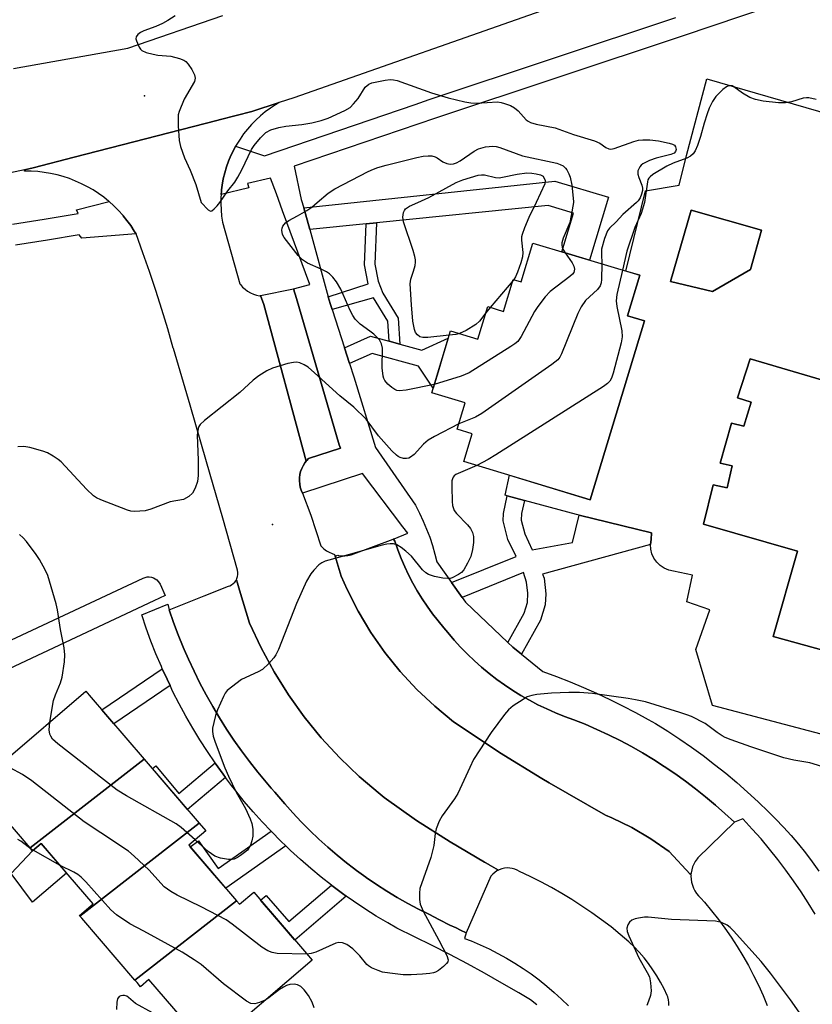
# Model space of a CAD drawing. Units: inches. Extents: x 1231768 to 1237767, y 537455 to 541455.
# Drawn here: x 1232562 to 1232750, y 539810 to 540043 of the extents above; entities that cross this region are included whole.
import ezdxf

# ---------------------------------------------------------------- set-up
doc = ezdxf.new("R2010")
doc.units = ezdxf.units.IN
doc.header["$MEASUREMENT"] = 0
for name, color, linetype in [('BLDG-Footprint', 5, 'Continuous'), ('CULTRL-Pad', 6, 'Continuous'), ('CULTRL-Swimming Pool in Ground', 4, 'Continuous'), ('ELEV-Spot Elevation', 7, 'Continuous'), ('TRANS-Non Street Sidewalk', 7, 'Continuous'), ('TRANS-Parking Lot', 4, 'Continuous'), ('TRANS-Road', 130, 'Continuous'), ('TRANS-Street Sidewalk', 7, 'Continuous'), ('Undefined', 1, 'Continuous')]:
    doc.layers.add(name, color=color, linetype=linetype)

msp = doc.modelspace()

# ---------------------------------------------------------------- linework, layer by layer
at = {"layer": 'BLDG-Footprint'}
for points, elevation in [([(1232709, 539982.74), (1232706.1, 539973.16), (1232710.12, 539971.95), (1232697.28, 539929.5), (1232667.27, 539938.57), (1232669.26, 539945.14), (1232665.7, 539946.21), (1232667.6, 539952.51), (1232659.71, 539954.89), (1232664.14, 539969.54), (1232670.62, 539967.58), (1232672.96, 539975.31), (1232676.72, 539974.17), (1232679.02, 539981.76), (1232680.87, 539981.2), (1232683.66, 539990.4)], 395.68), ([(1232591.51, 539867.95), (1232564.46, 539846.87), (1232552.26, 539861.07), (1232551.67, 539861.75), (1232558.12, 539867.28), (1232577.67, 539884.07), (1232578.47, 539883.14)], 392.51), ([(1232604.55, 539852.76), (1232576.24, 539830.69), (1232576.13, 539830.82), (1232579.35, 539833.59), (1232567.03, 539847.94), (1232565.02, 539846.21), (1232564.54, 539846.77), (1232564.46, 539846.87), (1232591.51, 539867.95)], 393), ([(1232613.4, 539834.3), (1232589.28, 539815.5), (1232576.66, 539830.21), (1232576.24, 539830.69), (1232604.55, 539852.76), (1232606.09, 539850.96), (1232602.07, 539847.51)], 393.27), ([(1232589.28, 539815.5), (1232613.4, 539834.3), (1232614.09, 539833.5), (1232617.45, 539836.39), (1232629.94, 539821.83), (1232631.29, 539820.26), (1232606.75, 539799.2), (1232604.87, 539801.39), (1232604.41, 539801.93), (1232592.62, 539815.66), (1232590.62, 539813.95), (1232589.78, 539814.92)], 390.54)]:
    msp.add_lwpolyline(points, close=True, dxfattribs=dict(at, elevation=elevation))
at = {"layer": 'CULTRL-Pad'}
msp.add_lwpolyline([(1232573.07, 539840.91), (1232565, 539833.99), (1232559.93, 539840.85), (1232565.02, 539846.21), (1232567.03, 539847.94)], close=True, dxfattribs=at)
msp.add_polyline3d([(1232794.85, 539862.54, 0), (1232726.28, 539880.68, 0), (1232722.3, 539893.95, 0), (1232725.61, 539903.39, 0), (1232720.21, 539905.29, 0), (1232721.48, 539911.63, 0), (1232716.99, 539912.53, 0), (1232715.87, 539912.78, 0), (1232714.81, 539913.23, 0), (1232713.85, 539913.87, 0), (1232713.03, 539914.67, 0), (1232712.36, 539915.6, 0), (1232711.89, 539916.65, 0), (1232711.61, 539917.77, 0), (1232711.54, 539918.91, 0), (1232711.68, 539920.05, 0), (1232711.8, 539921.66, 0), (1232694.67, 539925.86, 0), (1232693.99, 539926.02, 0), (1232681.64, 539929.32, 0), (1232677.59, 539930.41, 0), (1232677.08, 539930.54, 0), (1232678.11, 539935.29, 0), (1232697.28, 539929.5, 0), (1232710.12, 539971.95, 0), (1232706.1, 539973.16, 0), (1232709, 539982.74, 0), (1232705.69, 539983.74, 0), (1232710.35, 540002.77, 0), (1232718.32, 540004.1, 0), (1232720.09, 540011.18, 0), (1232724.95, 540029.32, 0), (1232818.29, 540002.33, 0)], dxfattribs=at)
for points in [[(1232735.31, 539984.12, 0), (1232737.9, 539993.41, 0), (1232721.23, 539998.2, 0), (1232716.31, 539981.25, 0), (1232726.29, 539978.93, 0)], [(1232806.92, 539963.89, 0), (1232762.51, 539976.33, 0), (1232756.9, 539956.51, 0), (1232735.17, 539962.93, 0), (1232732.16, 539953.64, 0), (1232735.44, 539952.68, 0), (1232733.67, 539946.95, 0), (1232730.8, 539947.63, 0), (1232728.06, 539938.2, 0), (1232730.93, 539937.51, 0), (1232729.7, 539932.32, 0), (1232726.42, 539933, 0), (1232724.1, 539923.71, 0), (1232746.38, 539917.29, 0), (1232740.64, 539897.06, 0), (1232785.06, 539884.76, 0)]]:
    msp.add_polyline3d(points, close=True, dxfattribs=at)
at = {"layer": 'CULTRL-Swimming Pool in Ground'}
for points in [[(1232735.31, 539984.12), (1232726.29, 539978.93), (1232716.31, 539981.25), (1232721.23, 539998.2), (1232737.9, 539993.41)], [(1232806.92, 539963.89), (1232785.06, 539884.76), (1232740.64, 539897.06), (1232746.38, 539917.29), (1232724.1, 539923.71), (1232726.42, 539933), (1232729.7, 539932.32), (1232730.93, 539937.51), (1232728.06, 539938.2), (1232730.8, 539947.63), (1232733.67, 539946.95), (1232735.44, 539952.68), (1232732.16, 539953.64), (1232735.17, 539962.93), (1232756.9, 539956.51), (1232762.51, 539976.33)]]:
    msp.add_lwpolyline(points, close=True, dxfattribs=at)
at = {"layer": 'ELEV-Spot Elevation'}
for p in [(1232591.55, 540025.32, 396.17), (1232621.9, 539923.6, 394.74)]:
    msp.add_point(p, dxfattribs=at)
at = {"layer": 'TRANS-Non Street Sidewalk'}
for points in [[(1232646.56, 539995.19), (1232644.1, 539994.95), (1232630.77, 539993.6), (1232629.36, 539998.73), (1232688.83, 540005.1), (1232701.62, 540001.24), (1232697.12, 539986.33), (1232690.51, 539988.33), (1232693.27, 539997.48), (1232687.28, 539999.3)], [(1232652.1, 539966.4), (1232649.61, 539967.09), (1232649.29, 539971.82), (1232645.89, 539977.4), (1232636.04, 539974.62), (1232635.58, 539976.04), (1232635.15, 539977.63), (1232644.62, 539980.68), (1232643.73, 539985.2), (1232644.1, 539994.95), (1232646.56, 539995.19), (1232646.18, 539985.39), (1232646.98, 539981.37), (1232648.08, 539978.5), (1232651.7, 539972.58)], [(1232649.61, 539967.09), (1232652.1, 539966.4), (1232657.34, 539964.97), (1232663.61, 539967.79), (1232662.34, 539963.6), (1232661.22, 539959.87), (1232660.03, 539955.96), (1232656.56, 539961.15), (1232645.51, 539964.18), (1232640.18, 539961.8), (1232638.98, 539965.52), (1232645.19, 539968.3)], [(1232680.94, 539892.85), (1232678.92, 539894.48), (1232677.7, 539895.65), (1232681.58, 539902.6), (1232682.36, 539905.12), (1232682.44, 539907.32), (1232682.15, 539909.92), (1232681.4, 539912.19), (1232666.93, 539906.29), (1232664.4, 539909.84), (1232679.66, 539916.06), (1232677.76, 539920.05), (1232676.61, 539924.47), (1232676.71, 539926.23), (1232677.59, 539930.41), (1232681.64, 539929.32), (1232680.97, 539926.21), (1232680.89, 539924.67), (1232681.73, 539921.42), (1232683.52, 539917.62), (1232693.08, 539919.37), (1232694.67, 539925.86), (1232711.8, 539921.66), (1232711.68, 539920.05), (1232711.54, 539918.91), (1232685.98, 539911.82), (1232686.31, 539910.88), (1232686.71, 539907.2), (1232686.58, 539904.57), (1232685.44, 539900.92)], [(1232597.61, 539885.43), (1232584.31, 539876.34), (1232581.47, 539879.64), (1232595.77, 539889.41), (1232596.9, 539886.9)], [(1232610.78, 539863.56), (1232601.77, 539855.99), (1232599, 539859.23), (1232593.45, 539865.69), (1232594.22, 539866.33), (1232599.7, 539859.81), (1232608.29, 539867.03), (1232608.29, 539867.02), (1232610.19, 539864.35)], [(1232625.05, 539847.39), (1232610.81, 539837.33), (1232607.66, 539840.99), (1232602.38, 539847.15), (1232604.38, 539848.57), (1232609.05, 539841.97), (1232621.59, 539850.82), (1232621.64, 539850.77), (1232623.89, 539848.49)], [(1232639.41, 539835.47), (1232627.21, 539825.01), (1232624.44, 539828.24), (1232619.1, 539834.47), (1232620.43, 539835.62), (1232625.77, 539829.39), (1232635.89, 539838.06), (1232635.97, 539837.99), (1232638.54, 539836.08)]]:
    msp.add_lwpolyline(points, close=True, dxfattribs=at)
at = {"layer": 'TRANS-Parking Lot'}
for points in [[(1232629.88, 539938.63), (1232619.87, 539975.82), (1232619.09, 539977.94), (1232626.92, 539979.52), (1232627.6, 539977.21), (1232637.75, 539942.54), (1232638, 539941.71), (1232630.43, 539939.24), (1232630.02, 539938.8)], [(1232731.45, 539852.96), (1232722.79, 539844.52), (1232722.6, 539844.29), (1232722.18, 539843.69), (1232721.83, 539843.05), (1232721.54, 539842.37), (1232721.34, 539841.66), (1232721.21, 539840.94), (1232721.2, 539840.85), (1232720.98, 539840.65), (1232716, 539846.01), (1232711.66, 539849.03), (1232707.1, 539851.72), (1232702.35, 539854.05), (1232700.9, 539854.68), (1232687.51, 539862.35), (1232685.8, 539863.36), (1232675.76, 539869.55), (1232665.93, 539876.08), (1232664.87, 539876.82), (1232660.37, 539880.5), (1232656.14, 539884.48), (1232652.19, 539888.74), (1232648.54, 539893.27), (1232645.22, 539898.03), (1232642.23, 539903.02), (1232639.58, 539908.19), (1232638.17, 539911.38), (1232636.74, 539916.08), (1232637.43, 539916.32), (1232637.53, 539916.3), (1232638.29, 539916.21), (1232639.05, 539916.21), (1232639.81, 539916.28), (1232640.56, 539916.43), (1232650.53, 539920.16), (1232650.57, 539920.11), (1232650.94, 539919.64), (1232651.64, 539917.6), (1232652.41, 539915.58), (1232653.26, 539913.6), (1232654.19, 539911.64), (1232655.18, 539909.72), (1232656.24, 539907.84), (1232657.38, 539906), (1232658.58, 539904.21), (1232659.84, 539902.46), (1232661.17, 539900.76), (1232662.56, 539899.1), (1232663.48, 539897.96), (1232664.97, 539896.2), (1232666.53, 539894.51), (1232668.13, 539892.86), (1232669.8, 539891.28), (1232671.51, 539889.75), (1232673.28, 539888.28), (1232675.1, 539886.88), (1232676.97, 539885.54), (1232678.89, 539884.27), (1232680.84, 539883.06), (1232682.84, 539881.92), (1232684.87, 539880.86), (1232686.94, 539879.86), (1232689.05, 539878.94), (1232691.18, 539878.09), (1232693.34, 539877.31), (1232696.07, 539876.21), (1232698.86, 539875), (1232701.61, 539873.71), (1232704.33, 539872.35), (1232707.02, 539870.92), (1232709.66, 539869.42), (1232712.27, 539867.86), (1232714.83, 539866.22), (1232717.35, 539864.52), (1232719.82, 539862.75), (1232722.25, 539860.91), (1232724.62, 539859.02), (1232726.95, 539857.06), (1232729.22, 539855.04)], [(1232675.49, 539841.6), (1232675.12, 539841.42), (1232674.6, 539841.06), (1232674.13, 539840.64), (1232673.72, 539840.17), (1232667.86, 539826.72), (1232666.49, 539827.37), (1232665.43, 539827.89), (1232663.99, 539828.58), (1232661.5, 539829.83), (1232659.02, 539831.13), (1232656.56, 539832.35), (1232654, 539833.72), (1232651.48, 539835.15), (1232648.99, 539836.65), (1232646.55, 539838.22), (1232644.15, 539839.85), (1232644.01, 539839.96), (1232641.8, 539841.55), (1232641.11, 539842.08), (1232639.49, 539843.32), (1232637.23, 539845.14), (1232635.02, 539847.03), (1232632.87, 539848.98), (1232630.77, 539850.98), (1232628.72, 539853.05), (1232626.73, 539855.17), (1232624.8, 539857.34), (1232622.93, 539859.56), (1232622.47, 539860.08), (1232621.62, 539861.06), (1232620.4, 539862.45), (1232618.4, 539864.88), (1232616.46, 539867.36), (1232614.58, 539869.89), (1232612.77, 539872.46), (1232611.02, 539875.08), (1232609.34, 539877.74), (1232607.73, 539880.44), (1232606.19, 539883.19), (1232604.71, 539885.97), (1232603.31, 539888.79), (1232601.98, 539891.64), (1232600.99, 539893.93), (1232600.73, 539894.53), (1232599.55, 539897.44), (1232598.44, 539900.39), (1232597.41, 539903.36), (1232605.72, 539906.67), (1232611.45, 539908.95), (1232611.78, 539909.06), (1232612.22, 539909.29), (1232612.62, 539909.58), (1232612.98, 539909.93), (1232613.27, 539910.34), (1232613.35, 539910.5), (1232613.59, 539909.71), (1232614.09, 539908.06), (1232616.49, 539900.19), (1232619.2, 539894.35), (1232622.27, 539888.68), (1232625.68, 539883.22), (1232629.42, 539877.99), (1232633.48, 539872.99), (1232637.85, 539868.26), (1232642.5, 539863.8), (1232647.41, 539859.65), (1232648.4, 539858.87), (1232656.1, 539853.41), (1232664.02, 539848.29), (1232672.15, 539843.5), (1232673.19, 539842.91), (1232673.32, 539842.84)]]:
    msp.add_lwpolyline(points, close=True, dxfattribs=at)
at = {"layer": 'TRANS-Road'}
for points in [[(1232688.69, 540046.5), (1232626.97, 540024.85), (1232623.47, 540023.71), (1232617.04, 540021.62), (1232609.6, 540019.7), (1232608.68, 540019.46), (1232574.85, 540010.74), (1232565.18, 540008.24), (1232563.06, 540007.78), (1232547.86, 540004.49)], [(1232560.51, 540031.79), (1232587.6, 540036.65), (1232610.11, 540044.42)]]:
    msp.add_lwpolyline(points, dxfattribs=at)
msp.add_polyline3d([(1232715.88, 539809.52, 0), (1232715.89, 539810.2, 0), (1232715.81, 539810.86, 0), (1232715.66, 539811.52, 0), (1232715.5, 539811.88, 0), (1232714.76, 539813.46, 0), (1232713.95, 539815.01, 0), (1232713.07, 539816.52, 0), (1232712.12, 539817.99, 0), (1232711.11, 539819.42, 0), (1232710.03, 539820.8, 0), (1232708.89, 539822.12, 0), (1232707.69, 539823.4, 0), (1232706.43, 539824.61, 0), (1232704.39, 539826.35, 0), (1232702.19, 539828.12, 0), (1232699.94, 539829.83, 0), (1232697.65, 539831.49, 0), (1232695.31, 539833.08, 0), (1232692.93, 539834.61, 0), (1232690.51, 539836.07, 0), (1232688.05, 539837.47, 0), (1232685.56, 539838.81, 0), (1232683.03, 539840.08, 0), (1232680.46, 539841.28, 0), (1232679.97, 539841.57, 0), (1232679.39, 539841.82, 0), (1232678.78, 539842, 0), (1232678.16, 539842.1, 0), (1232677.53, 539842.12, 0), (1232676.9, 539842.06, 0), (1232676.28, 539841.92, 0), (1232675.69, 539841.7, 0), (1232675.49, 539841.6, 0), (1232673.32, 539842.84, 0), (1232673.19, 539842.91, 0), (1232672.15, 539843.5, 0), (1232664.02, 539848.29, 0), (1232656.1, 539853.41, 0), (1232648.4, 539858.87, 0), (1232647.41, 539859.65, 0), (1232642.5, 539863.8, 0), (1232637.85, 539868.26, 0), (1232633.48, 539872.99, 0), (1232629.42, 539877.99, 0), (1232625.68, 539883.22, 0), (1232622.27, 539888.68, 0), (1232619.2, 539894.35, 0), (1232616.49, 539900.19, 0), (1232614.09, 539908.06, 0), (1232613.59, 539909.71, 0), (1232613.35, 539910.5, 0), (1232613.49, 539910.79, 0), (1232613.64, 539911.27, 0), (1232613.71, 539911.76, 0), (1232613.7, 539912.26, 0), (1232613.61, 539912.75, 0), (1232610.11, 539925.09, 0), (1232606.26, 539938.52, 0), (1232602.37, 539951.94, 0), (1232598.42, 539965.35, 0), (1232598.38, 539965.49, 0), (1232597.06, 539970.05, 0), (1232595.67, 539974.59, 0), (1232594.23, 539979.11, 0), (1232592.73, 539983.61, 0), (1232591.17, 539988.09, 0), (1232589.55, 539992.55, 0), (1232589.14, 539993.24, 0), (1232588.29, 539994.53, 0), (1232587.37, 539995.78, 0), (1232586.48, 539996.88, 0), (1232586.39, 539996.98, 0), (1232585.35, 539998.13, 0), (1232584.26, 539999.23, 0), (1232583.14, 540000.23, 0), (1232583.1, 540000.26, 0), (1232581.9, 540001.24, 0), (1232580.65, 540002.15, 0), (1232579.35, 540002.99, 0), (1232578.01, 540003.77, 0), (1232576.63, 540004.48, 0), (1232575.22, 540005.11, 0), (1232573.77, 540005.68, 0), (1232572.3, 540006.16, 0), (1232570.81, 540006.57, 0), (1232569.29, 540006.9, 0), (1232567.77, 540007.16, 0), (1232566.23, 540007.33, 0), (1232564.68, 540007.43, 0), (1232563.13, 540007.44, 0), (1232563.06, 540007.78, 0), (1232565.18, 540008.24, 0), (1232574.85, 540010.74, 0), (1232608.68, 540019.46, 0), (1232609.6, 540019.7, 0), (1232617.04, 540021.62, 0), (1232623.47, 540023.71, 0), (1232622.63, 540023.18, 0), (1232621.4, 540022.38, 0), (1232620.21, 540021.51, 0), (1232619.07, 540020.58, 0), (1232617.98, 540019.58, 0), (1232616.94, 540018.53, 0), (1232615.97, 540017.43, 0), (1232615.06, 540016.27, 0), (1232614.21, 540015.07, 0), (1232613.42, 540013.82, 0), (1232613.16, 540013.34, 0), (1232612.71, 540012.53, 0), (1232612.06, 540011.2, 0), (1232611.49, 540009.85, 0), (1232610.99, 540008.46, 0), (1232610.57, 540007.04, 0), (1232610.23, 540005.61, 0), (1232609.97, 540004.16, 0), (1232609.82, 540003.02, 0), (1232609.78, 540002.69, 0), (1232609.72, 540001.91, 0), (1232609.67, 540001.22, 0), (1232609.64, 539999.75, 0), (1232609.7, 539998.28, 0), (1232609.83, 539996.81, 0), (1232610.04, 539995.35, 0), (1232614.14, 539980.75, 0), (1232614.31, 539980.53, 0), (1232614.83, 539979.96, 0), (1232615.4, 539979.45, 0), (1232616.01, 539979, 0), (1232616.67, 539978.62, 0), (1232617.37, 539978.3, 0), (1232618.09, 539978.06, 0), (1232618.84, 539977.89, 0), (1232619.09, 539977.94, 0), (1232619.87, 539975.82, 0), (1232629.88, 539938.63, 0), (1232629.56, 539938.21, 0), (1232629.16, 539937.57, 0), (1232628.84, 539936.9, 0), (1232628.59, 539936.19, 0), (1232628.41, 539935.46, 0), (1232628.32, 539934.72, 0), (1232628.3, 539933.97, 0), (1232628.36, 539933.22, 0), (1232628.5, 539932.48, 0), (1232628.72, 539931.77, 0), (1232629.02, 539931.08, 0), (1232630.98, 539925.83, 0), (1232633.34, 539918.58, 0), (1232633.54, 539918.37, 0), (1232634.1, 539917.86, 0), (1232634.71, 539917.4, 0), (1232635.37, 539917.02, 0), (1232636.06, 539916.7, 0), (1232636.61, 539916.52, 0), (1232636.74, 539916.08, 0), (1232638.17, 539911.38, 0), (1232639.58, 539908.19, 0), (1232642.23, 539903.02, 0), (1232645.22, 539898.03, 0), (1232648.54, 539893.27, 0), (1232652.19, 539888.74, 0), (1232656.14, 539884.48, 0), (1232660.37, 539880.5, 0), (1232664.87, 539876.82, 0), (1232665.93, 539876.08, 0), (1232675.76, 539869.55, 0), (1232685.8, 539863.36, 0), (1232687.51, 539862.35, 0), (1232700.9, 539854.68, 0), (1232702.35, 539854.05, 0), (1232707.1, 539851.72, 0), (1232711.66, 539849.03, 0), (1232716, 539846.01, 0), (1232720.98, 539840.65, 0), (1232721.17, 539840.47, 0), (1232721.16, 539840.2, 0), (1232721.18, 539839.47, 0), (1232721.29, 539838.74, 0), (1232721.48, 539838.03, 0), (1232721.74, 539837.34, 0), (1232722.07, 539836.68, 0), (1232722.48, 539836.07, 0), (1232722.94, 539835.5, 0), (1232723.47, 539834.98, 0), (1232724.34, 539834, 0), (1232726.02, 539831.99, 0), (1232727.65, 539829.93, 0), (1232729.21, 539827.83, 0), (1232730.7, 539825.67, 0), (1232732.13, 539823.48, 0), (1232733.49, 539821.24, 0), (1232734.79, 539818.96, 0), (1232736.01, 539816.64, 0), (1232737.16, 539814.29, 0), (1232738.24, 539811.9, 0), (1232739.25, 539809.48, 0)], dxfattribs=at)
at = {"layer": 'TRANS-Street Sidewalk'}
for points in [[(1232783.06, 540061.11), (1232719.06, 540039.51), (1232660.53, 540020.06), (1232627.08, 540008.66), (1232628.73, 540000.75), (1232629.36, 539998.73), (1232630.77, 539993.6), (1232635.15, 539977.63), (1232635.58, 539976.04), (1232636.04, 539974.62), (1232638.98, 539965.52), (1232640.18, 539961.8), (1232641.2, 539958.66), (1232646.33, 539941.86), (1232650.42, 539935.97), (1232655.84, 539928.17), (1232656.79, 539926.32), (1232657.67, 539924.44), (1232658.47, 539922.52), (1232659.21, 539920.58), (1232659.86, 539918.6), (1232660.44, 539916.61), (1232660.91, 539914.76), (1232664.4, 539909.84), (1232666.93, 539906.29), (1232667.7, 539905.2), (1232677.7, 539895.65), (1232678.92, 539894.48), (1232680.94, 539892.85), (1232686.06, 539888.71), (1232689.28, 539887.53), (1232692.47, 539886.28), (1232695.64, 539884.96), (1232698.78, 539883.57), (1232701.88, 539882.12), (1232704.95, 539880.6), (1232707.99, 539879.02), (1232710.99, 539877.37), (1232712.75, 539876.37), (1232715.64, 539874.57), (1232718.49, 539872.7), (1232721.29, 539870.77), (1232724.05, 539868.77), (1232726.76, 539866.7), (1232729.42, 539864.58), (1232732.03, 539862.39), (1232734.58, 539860.14), (1232737.09, 539857.83), (1232739.54, 539855.47), (1232741.23, 539853.77), (1232743.08, 539851.84), (1232744.88, 539849.85), (1232746.62, 539847.81), (1232748.3, 539845.72), (1232749.91, 539843.58), (1232751.46, 539841.39)], [(1232750.58, 539831.15), (1232748.95, 539833.84), (1232747.25, 539836.48), (1232745.49, 539839.09), (1232743.66, 539841.64), (1232741.76, 539844.15), (1232739.8, 539846.61), (1232737.78, 539849.02), (1232735.7, 539851.37), (1232733.56, 539853.68), (1232733.43, 539853.81), (1232731.45, 539852.96), (1232729.22, 539855.04), (1232726.95, 539857.06), (1232724.62, 539859.02), (1232722.25, 539860.91), (1232719.82, 539862.75), (1232717.35, 539864.52), (1232714.83, 539866.22), (1232712.27, 539867.86), (1232709.66, 539869.42), (1232707.02, 539870.92), (1232704.33, 539872.35), (1232701.61, 539873.71), (1232698.86, 539875), (1232696.07, 539876.21), (1232693.34, 539877.31), (1232691.18, 539878.09), (1232689.05, 539878.94), (1232686.94, 539879.86), (1232684.87, 539880.86), (1232682.84, 539881.92), (1232680.84, 539883.06), (1232678.89, 539884.27), (1232676.97, 539885.54), (1232675.1, 539886.88), (1232673.28, 539888.28), (1232671.51, 539889.75), (1232669.8, 539891.28), (1232668.13, 539892.86), (1232666.53, 539894.51), (1232664.97, 539896.2), (1232663.48, 539897.96), (1232662.56, 539899.1), (1232661.17, 539900.76), (1232659.84, 539902.46), (1232658.58, 539904.21), (1232657.38, 539906), (1232656.24, 539907.84), (1232655.18, 539909.72), (1232654.19, 539911.64), (1232653.26, 539913.6), (1232652.41, 539915.58), (1232651.64, 539917.6), (1232650.94, 539919.64), (1232650.57, 539920.11), (1232650.53, 539920.16), (1232650.75, 539920.25), (1232653.97, 539921.58), (1232652.84, 539923.07), (1232643.23, 539935.7), (1232629.02, 539931.08), (1232628.72, 539931.77), (1232628.5, 539932.48), (1232628.36, 539933.22), (1232628.3, 539933.97), (1232628.32, 539934.72), (1232628.41, 539935.46), (1232628.59, 539936.19), (1232628.84, 539936.9), (1232629.16, 539937.57), (1232629.56, 539938.21), (1232629.88, 539938.63), (1232630.02, 539938.8), (1232630.43, 539939.24), (1232638, 539941.71), (1232637.75, 539942.54), (1232627.6, 539977.21), (1232626.92, 539979.52), (1232630.79, 539980.58), (1232624.26, 539998.04), (1232622.83, 540002.04), (1232621.4, 540005.8), (1232615.95, 540004.5), (1232616.31, 540003.53), (1232609.72, 540001.91), (1232609.78, 540002.69), (1232609.82, 540003.02), (1232609.97, 540004.16), (1232610.23, 540005.61), (1232610.57, 540007.04), (1232610.99, 540008.46), (1232611.49, 540009.85), (1232612.06, 540011.2), (1232612.71, 540012.53), (1232613.16, 540013.34), (1232620.03, 540011.12), (1232655.73, 540023.29), (1232659.06, 540024.42), (1232717.6, 540043.88)], [(1232560.22, 539994.91), (1232567.74, 539996.08), (1232575.83, 539997.42), (1232575.39, 539998.31), (1232583.14, 540000.23), (1232584.26, 539999.23), (1232585.35, 539998.13), (1232586.39, 539996.98), (1232586.48, 539996.88), (1232587.37, 539995.78), (1232588.29, 539994.53), (1232589.14, 539993.24), (1232589.55, 539992.55), (1232576.68, 539991.56), (1232576.1, 539992.34), (1232568.54, 539991.09), (1232560.97, 539989.91)], [(1232546.1, 539889.79), (1232591.26, 539910.9), (1232591.72, 539911.07), (1232592.2, 539911.16), (1232592.69, 539911.18), (1232593.18, 539911.11), (1232593.65, 539910.97), (1232594.08, 539910.75), (1232594.48, 539910.46), (1232594.83, 539910.11), (1232595.11, 539909.71), (1232595.26, 539909.43), (1232596.49, 539906.74), (1232593.77, 539905.47), (1232548.76, 539884.41)], [(1232684.61, 539809.67), (1232683.11, 539810.8), (1232680.33, 539812.47), (1232676.3, 539814.83), (1232672.22, 539817.14), (1232668.12, 539819.39), (1232663.98, 539821.58), (1232659.81, 539823.73), (1232655.62, 539825.81), (1232651.39, 539827.84), (1232649.25, 539829.07), (1232646.51, 539830.72), (1232643.81, 539832.44), (1232641.15, 539834.23), (1232639.41, 539835.47), (1232638.54, 539836.08), (1232635.97, 539837.99), (1232635.89, 539838.06), (1232633.46, 539839.97), (1232630.99, 539842.01), (1232628.57, 539844.11), (1232626.2, 539846.28), (1232625.05, 539847.39), (1232623.89, 539848.49), (1232621.64, 539850.77), (1232621.59, 539850.82), (1232619.44, 539853.1), (1232617.3, 539855.48), (1232615.21, 539857.91), (1232613.19, 539860.4), (1232612.16, 539861.73), (1232610.78, 539863.56), (1232610.19, 539864.35), (1232608.29, 539867.02), (1232608.29, 539867.03), (1232606.46, 539869.74), (1232604.69, 539872.5), (1232602.99, 539875.3), (1232601.36, 539878.15), (1232599.8, 539881.03), (1232598.31, 539883.95), (1232597.61, 539885.43), (1232596.9, 539886.9), (1232595.77, 539889.41), (1232595.55, 539889.89), (1232594.28, 539892.91), (1232593.09, 539895.96), (1232591.96, 539899.04), (1232590.91, 539902.15), (1232597.12, 539904.72), (1232597.41, 539903.36), (1232598.44, 539900.39), (1232599.55, 539897.44), (1232600.73, 539894.53), (1232600.99, 539893.93), (1232601.98, 539891.64), (1232603.31, 539888.79), (1232604.71, 539885.97), (1232606.19, 539883.19), (1232607.73, 539880.44), (1232609.34, 539877.74), (1232611.02, 539875.08), (1232612.77, 539872.46), (1232614.58, 539869.89), (1232616.46, 539867.36), (1232618.4, 539864.88), (1232620.4, 539862.45), (1232621.62, 539861.06), (1232622.47, 539860.08), (1232622.93, 539859.56), (1232624.8, 539857.34), (1232626.73, 539855.17), (1232628.72, 539853.05), (1232630.77, 539850.98), (1232632.87, 539848.98), (1232635.02, 539847.03), (1232637.23, 539845.14), (1232639.49, 539843.32), (1232641.11, 539842.08), (1232641.8, 539841.55), (1232644.01, 539839.96), (1232644.15, 539839.85), (1232646.55, 539838.22), (1232648.99, 539836.65), (1232651.48, 539835.15), (1232654, 539833.72), (1232656.56, 539832.35), (1232659.02, 539831.13), (1232661.5, 539829.83), (1232663.99, 539828.58), (1232665.43, 539827.89), (1232666.49, 539827.37), (1232667.86, 539826.72), (1232667.45, 539825.42), (1232669.04, 539824.8), (1232671.18, 539823.9), (1232673.29, 539822.92), (1232675.37, 539821.86), (1232677.41, 539820.74), (1232679.41, 539819.55), (1232681.36, 539818.29), (1232683.27, 539816.97), (1232685.14, 539815.58), (1232686.95, 539814.12), (1232688.72, 539812.61), (1232690.43, 539811.03), (1232692.08, 539809.4)]]:
    msp.add_lwpolyline(points, dxfattribs=at)
at = {"layer": 'Undefined'}
for p, q in [((1232693.32, 540000.27, 398), (1232693.27, 540000, 398)), ((1232678.92, 539981.42, 400), (1232673.56, 539975.13, 400)), ((1232679.14, 539981.72, 400), (1232678.92, 539981.42, 400)), ((1232673.56, 539975.13, 400), (1232672.52, 539973.86, 400)), ((1232565.15, 539846.32, 390), (1232564.67, 539846.62, 390)), ((1232571.52, 539842.71, 390), (1232565.15, 539846.32, 390))]:
    msp.add_line(p, q, dxfattribs=at)
for points, elevation in [([(1232598.8, 540044.3), (1232597.09, 540043.22), (1232595.8, 540042.5), (1232594.24, 540041.79), (1232591.41, 540040.75), (1232590.64, 540040.34), (1232589.97, 540039.86), (1232589.56, 540039.28), (1232589.52, 540038.83), (1232589.62, 540038.34), (1232590.27, 540036.85), (1232590.57, 540036.42), (1232590.96, 540036.08), (1232591.95, 540035.64), (1232593.58, 540035.19), (1232594.69, 540035), (1232597.83, 540034.73), (1232599.82, 540034.2), (1232600.9, 540033.77), (1232601.37, 540033.48), (1232601.95, 540032.85), (1232602.75, 540031.59), (1232603.41, 540030.28), (1232603.59, 540029.5), (1232603.41, 540028.75), (1232600.98, 540024.53), (1232599.77, 540021.62), (1232599.56, 540020.8), (1232599.5, 540020.23), (1232599.55, 540018.21), (1232599.78, 540014.73), (1232600.08, 540013.32), (1232601.04, 540010.58), (1232602.36, 540007.71), (1232603.69, 540004.26), (1232605.02, 540000)], 396), ([(1232609.39, 540000), (1232611.34, 540002.75), (1232612.95, 540004.86), (1232613.71, 540006.01), (1232614.65, 540007.75), (1232616.95, 540012.55), (1232617.53, 540013.57), (1232619.05, 540015.39), (1232620.33, 540016.61), (1232621.55, 540017.29), (1232623.39, 540017.84), (1232625.06, 540018.14), (1232628.9, 540018.55), (1232631.2, 540018.94), (1232633.47, 540019.43), (1232635.1, 540020.03), (1232639.09, 540021.82), (1232640.3, 540022.57), (1232641.11, 540023.39), (1232642.22, 540024.72), (1232643.91, 540027.39), (1232644.73, 540028.06), (1232645.5, 540028.39), (1232646.62, 540028.68), (1232648.64, 540029.07), (1232649.78, 540029.18), (1232650.62, 540029.13), (1232651.46, 540028.94), (1232659.61, 540026.01), (1232663.59, 540024.81), (1232667.52, 540023.86), (1232668.94, 540023.63), (1232670.39, 540023.59), (1232675.29, 540023.88), (1232676.13, 540023.76), (1232676.96, 540023.53), (1232678.32, 540023.04), (1232679.32, 540022.51), (1232680.16, 540021.76), (1232682.08, 540019.65), (1232682.52, 540019.29), (1232683.08, 540018.98), (1232684.46, 540018.56), (1232688.92, 540017.7), (1232693.3, 540016.12), (1232698.3, 540014.64), (1232699.55, 540014.1), (1232701, 540013.04), (1232701.64, 540012.72), (1232702.14, 540012.69), (1232702.93, 540012.83), (1232707.6, 540014.48), (1232708.71, 540014.77), (1232709.73, 540014.9), (1232711.42, 540014.87), (1232713.44, 540014.65), (1232716, 540014.11), (1232716.78, 540013.85), (1232717.21, 540013.61), (1232717.5, 540013.26), (1232717.62, 540012.57), (1232717.52, 540012.12), (1232717.14, 540011.72), (1232716.37, 540011.43), (1232712.93, 540010.51), (1232711.28, 540009.97), (1232709.75, 540009.22), (1232709.33, 540008.88), (1232709, 540008.48), (1232708.59, 540007.53), (1232708.54, 540006.77), (1232708.76, 540005.97), (1232709.49, 540004.11), (1232709.62, 540003.44), (1232709.62, 540002.88), (1232709.46, 540001.97), (1232709.13, 540001.15), (1232708.64, 540000.42), (1232708.21, 540000)], 396), ([(1232750.85, 540024.47), (1232749.13, 540024.85), (1232748.56, 540024.87), (1232747.75, 540024.78), (1232744.97, 540023.87), (1232743.56, 540023.65), (1232741.91, 540023.68), (1232738.3, 540024.06), (1232736.45, 540024.48), (1232735.15, 540024.96), (1232733.36, 540025.94), (1232731.32, 540027.49), (1232730.92, 540027.66), (1232730.49, 540027.73), (1232730.05, 540027.67), (1232729.6, 540027.49), (1232728.72, 540026.84), (1232727.05, 540025.16), (1232726.27, 540024), (1232725.49, 540022.4), (1232724.98, 540021.04), (1232724.3, 540018.86), (1232723.45, 540015.69), (1232722.72, 540013.53), (1232722.17, 540012.24), (1232721.7, 540011.58), (1232721.08, 540011.03), (1232720.2, 540010.52), (1232716.94, 540009.34), (1232715.43, 540008.62), (1232712.13, 540006.62), (1232711.45, 540006.1), (1232711.15, 540005.77), (1232710.95, 540005.41), (1232710.82, 540004.92), (1232710.11, 540000)], 394), ([(1232632.47, 540000), (1232635.11, 540002.2), (1232636.71, 540003.24), (1232644.6, 540007.39), (1232645.83, 540007.96), (1232646.86, 540008.33), (1232648.87, 540008.89), (1232656.16, 540010.68), (1232657.63, 540010.97), (1232658.81, 540011.1), (1232659.67, 540011.07), (1232660.48, 540010.84), (1232660.99, 540010.58), (1232662.29, 540009.68), (1232663.27, 540009.26), (1232664.04, 540009.14), (1232664.81, 540009.2), (1232665.52, 540009.43), (1232666.45, 540009.9), (1232669.75, 540012.2), (1232670.73, 540012.75), (1232672.4, 540013.19), (1232674.13, 540013.38), (1232674.98, 540013.29), (1232675.8, 540013.06), (1232681.23, 540011.11), (1232689.33, 540009.31), (1232690.14, 540009.06), (1232690.83, 540008.69), (1232691.39, 540008.19), (1232691.7, 540007.77), (1232692.21, 540006.83), (1232692.49, 540006.06), (1232692.92, 540004.11), (1232693.32, 540000.27)], 398), ([(1232656.4, 540000), (1232659.02, 540001.23), (1232665.43, 540004.79), (1232667.02, 540005.38), (1232670.67, 540006.48), (1232671.45, 540006.6), (1232672.21, 540006.61), (1232674.78, 540005.96), (1232675.64, 540005.89), (1232676.49, 540006.01), (1232679.93, 540006.75), (1232682.24, 540007.02), (1232683.38, 540006.96), (1232684.44, 540006.8), (1232685.47, 540006.55), (1232686.11, 540006.29)], 400), ([(1232686.11, 540006.29), (1232686.59, 540005.24), (1232686.51, 540004.46), (1232684.41, 540000)], 400), ([(1232605.02, 540000), (1232606.66, 539998.26), (1232607.19, 539997.92), (1232607.54, 539998.07), (1232608.07, 539998.54), (1232608.8, 539999.26), (1232609.39, 540000)], 396), ([(1232660.29, 539956.8), (1232653.62, 539955.52), (1232651.92, 539955.32), (1232651.39, 539955.39), (1232650.89, 539955.61), (1232650.18, 539956.11), (1232649.29, 539956.89), (1232648.53, 539957.76), (1232648.29, 539958.25), (1232648.15, 539958.78), (1232647.95, 539960.75), (1232648, 539965.48), (1232647.76, 539966.51), (1232647.28, 539967.42), (1232645.91, 539968.81), (1232645.03, 539969.51), (1232642.69, 539971.12), (1232641.53, 539972.31), (1232640.96, 539973.22), (1232640.35, 539974.42), (1232638.09, 539979.47), (1232637.08, 539981.21), (1232636.21, 539982.32), (1232635.4, 539983.08), (1232634.7, 539983.56), (1232633.42, 539984.21), (1232630.22, 539985.62), (1232629.03, 539986.41), (1232628.01, 539987.42), (1232624.64, 539991.69), (1232624.28, 539992.39), (1232624.11, 539993.41), (1232624.2, 539993.9), (1232624.4, 539994.36), (1232625.02, 539995.19), (1232625.76, 539995.75), (1232627.83, 539996.82), (1232630.09, 539998.12), (1232631.2, 539998.92), (1232632.47, 540000)], 398), ([(1232663.83, 539968.51), (1232658.73, 539967.95), (1232657.59, 539967.95), (1232656.87, 539968.18), (1232656.27, 539968.58), (1232655.83, 539969.16), (1232655.56, 539969.92), (1232655.23, 539971.88), (1232654.84, 539975.74), (1232654.58, 539980.75), (1232654.7, 539981.83), (1232655.36, 539983.71), (1232655.72, 539985.04), (1232655.84, 539985.84), (1232655.83, 539986.39), (1232655.67, 539987.22), (1232655.27, 539988.6), (1232652.97, 539995.45), (1232652.79, 539996.56), (1232652.95, 539997.66), (1232653.18, 539998.11), (1232653.49, 539998.48), (1232654.42, 539999.15), (1232656.4, 540000)], 400), ([(1232684.41, 540000), (1232682.72, 539996.44), (1232681.7, 539994.02), (1232681.11, 539992.4), (1232680.99, 539991.85), (1232680.95, 539991.06), (1232681.24, 539988.16), (1232681.17, 539987.09), (1232680.78, 539985.69), (1232680, 539983.46), (1232679.54, 539982.38), (1232679.14, 539981.72)], 400), ([(1232693.27, 540000), (1232692.77, 539996.92), (1232692.4, 539995.26), (1232690.86, 539991.53), (1232690.54, 539990.44), (1232690.52, 539989.92), (1232690.61, 539989.42), (1232690.8, 539988.91), (1232691.28, 539988.1)], 398), ([(1232708.21, 540000), (1232705.02, 539997.18), (1232703.45, 539995.44), (1232701.83, 539993.92), (1232701.35, 539993.26), (1232700.64, 539991.44), (1232699.97, 539988.98), (1232699.9, 539987.86), (1232700.03, 539985.45)], 396), ([(1232710.11, 540000), (1232709.37, 539997.37), (1232707.87, 539994.06), (1232705.94, 539988.44), (1232704.89, 539983.98)], 394), ([(1232691.28, 539988.1), (1232692.97, 539985.67), (1232693.39, 539984.92), (1232693.55, 539984.16), (1232693.34, 539983.43), (1232693.02, 539983), (1232692.4, 539982.43), (1232687.77, 539978.86), (1232686.59, 539977.61), (1232684.84, 539975.33), (1232684.03, 539974.15), (1232680.86, 539968.23), (1232680.06, 539967.06), (1232679.4, 539966.48), (1232678.42, 539965.81), (1232668.58, 539959.59), (1232666.68, 539958.83), (1232660.29, 539956.8)], 398), ([(1232700.03, 539985.45), (1232699.94, 539981.77), (1232699.82, 539980.92), (1232699.59, 539980.26), (1232698.96, 539979.41), (1232696.18, 539976.75), (1232695.09, 539975.23), (1232694.34, 539973.67), (1232690.45, 539964.12), (1232690.06, 539963.35), (1232689.56, 539962.66), (1232688.19, 539961.56), (1232671.54, 539949.97), (1232670.02, 539949.09), (1232666.08, 539947.48)], 396), ([(1232704.89, 539983.98), (1232703.58, 539978.17), (1232703.41, 539976.7), (1232703.55, 539975.32), (1232704.77, 539969.6), (1232704.86, 539968.15), (1232704.58, 539966.71), (1232702.69, 539959.49), (1232702.34, 539958.37), (1232701.95, 539957.63), (1232701.36, 539957.03), (1232700.39, 539956.35), (1232674.87, 539940.14), (1232673.09, 539939.05), (1232670.36, 539937.64)], 394), ([(1232672.52, 539973.86), (1232670.97, 539971.86), (1232670.15, 539971.04), (1232667.87, 539969.65), (1232666.25, 539968.9)], 400), ([(1232666.25, 539968.9), (1232665.42, 539968.71), (1232663.83, 539968.51)], 400), ([(1232666.08, 539947.48), (1232660.34, 539944.49), (1232658.84, 539943.61), (1232657.73, 539942.64), (1232655.5, 539940.25), (1232654.66, 539939.59), (1232654.21, 539939.37), (1232653.72, 539939.26), (1232652.97, 539939.31), (1232652.22, 539939.51), (1232651.75, 539939.72), (1232651.28, 539940.06), (1232650.23, 539941.09), (1232647.04, 539944.62), (1232644.16, 539948.61), (1232641.18, 539951.44), (1232637.88, 539954.17), (1232631.88, 539959.59), (1232630.33, 539960.91), (1232629.4, 539961.51), (1232628.42, 539961.96), (1232627.7, 539962.1), (1232626.93, 539962.09), (1232625.52, 539961.78), (1232621.88, 539960.69), (1232620.6, 539960.06), (1232618.65, 539958.86), (1232617.3, 539957.84), (1232614.2, 539954.91), (1232605.79, 539948.3), (1232604.75, 539947.33), (1232604.48, 539946.89), (1232604.3, 539946.42), (1232604.05, 539944.85), (1232604.26, 539938.87), (1232604.27, 539935.27), (1232604.15, 539933.79), (1232603.61, 539932.24), (1232602.92, 539931.07), (1232602.07, 539930.29), (1232600.82, 539929.57), (1232597.65, 539928.96), (1232593.07, 539927.25), (1232591.7, 539926.87), (1232589.18, 539926.69), (1232588.35, 539926.76), (1232587.52, 539926.98), (1232581.23, 539929.49), (1232580.17, 539929.98), (1232579.44, 539930.43), (1232577.77, 539932.01), (1232571.77, 539938.47), (1232571.1, 539939.04), (1232569.86, 539939.85), (1232568.57, 539940.58), (1232567.48, 539941.03), (1232564.34, 539941.86), (1232562.9, 539942.1), (1232561.48, 539942.01)], 396), ([(1232670.36, 539937.64), (1232665.42, 539935.45), (1232665, 539935.13), (1232664.75, 539934.83), (1232664.57, 539934.44), (1232664.46, 539933.94), (1232664.41, 539932.54), (1232664.49, 539929.07), (1232664.61, 539928.13), (1232664.82, 539927.39), (1232665.03, 539926.93), (1232665.52, 539926.24), (1232668.13, 539923.51), (1232668.88, 539922.64), (1232669.38, 539921.73), (1232669.61, 539920.75), (1232669.56, 539919.36), (1232669.34, 539917.67), (1232668.95, 539916.02), (1232668.18, 539914.42), (1232667.26, 539912.89), (1232666.7, 539912.25), (1232666.02, 539911.74), (1232664.55, 539910.95), (1232664.03, 539910.81), (1232663.47, 539910.77), (1232662.33, 539910.91), (1232660.31, 539911.31), (1232658.94, 539911.75), (1232658.3, 539912.15), (1232657.52, 539912.85), (1232654.84, 539916.08), (1232653.55, 539917.28), (1232652.39, 539918.17), (1232651.41, 539918.77), (1232650.64, 539919), (1232649.83, 539919.05), (1232649.01, 539918.98), (1232647.89, 539918.72), (1232639.86, 539916.39), (1232634.37, 539914.91), (1232633.6, 539914.55), (1232632.93, 539914.04), (1232631.73, 539912.8), (1232631, 539911.9), (1232630.01, 539910.14), (1232627.58, 539904.89), (1232623.33, 539893.98), (1232622.71, 539892.66), (1232622.19, 539891.95), (1232621.01, 539890.61), (1232619.5, 539889.19), (1232618.51, 539888.63), (1232614.56, 539886.83), (1232611.19, 539884.26), (1232610.71, 539883.58), (1232610.31, 539882.82), (1232608.86, 539879.65), (1232608.38, 539878.3), (1232607.97, 539876.66), (1232607.72, 539875.29), (1232607.68, 539874.47), (1232607.85, 539873.36), (1232608.28, 539872.01), (1232610.6, 539865.91), (1232611.44, 539863.89), (1232613.28, 539860.09), (1232615.5, 539856.27), (1232616.6, 539853.8), (1232617.01, 539852.68), (1232617.24, 539851.32), (1232617.25, 539849.68), (1232617.03, 539848.59), (1232616.66, 539847.53), (1232616.28, 539846.8), (1232615.95, 539846.36), (1232615.3, 539845.77), (1232614.35, 539845.07), (1232613.61, 539844.59), (1232612.85, 539844.22), (1232612.32, 539844.1), (1232611.51, 539844.11), (1232609.57, 539844.45), (1232608.27, 539844.92), (1232606.68, 539846.07), (1232603.58, 539848.81)], 394), ([(1232569.11, 539876.72), (1232569.97, 539881.87), (1232570.43, 539883.22), (1232571.62, 539886.08), (1232572.01, 539887.37), (1232572.58, 539891.02), (1232572.67, 539892.71), (1232572.48, 539894.39), (1232571.6, 539898.68), (1232570.89, 539903.36), (1232570.59, 539904.8), (1232568.61, 539911.52), (1232568.03, 539912.83), (1232566.68, 539915.33), (1232565.86, 539916.53), (1232563.54, 539919.56), (1232562.79, 539920.44), (1232561.92, 539921.21)], 394), ([(1232753.22, 539865.92), (1232749.31, 539867.05), (1232745.58, 539867.68), (1232743.16, 539868.24), (1232735.35, 539870.86), (1232730.66, 539872.55), (1232729.3, 539873.09), (1232728.56, 539873.47), (1232727.4, 539874.24), (1232724.55, 539876.39), (1232721.25, 539878.05), (1232720.19, 539878.49), (1232718.52, 539879.04), (1232710.37, 539881.52), (1232708.03, 539882.04), (1232706.29, 539882.32), (1232697.83, 539883.5), (1232694.72, 539883.77), (1232692.21, 539883.79), (1232688.11, 539883.57), (1232684.58, 539883.28), (1232683.43, 539883.08), (1232682.33, 539882.7), (1232681.35, 539882.13), (1232678.97, 539880.56), (1232677.86, 539879.68), (1232676.9, 539878.56), (1232673.74, 539874.24), (1232669.61, 539867.83), (1232668.69, 539865.99), (1232665.87, 539859.76), (1232665.08, 539858.53), (1232662.13, 539854.5), (1232661.47, 539853.25), (1232660.73, 539851.43), (1232660.47, 539850.32), (1232660.15, 539847.42), (1232659.5, 539844.61), (1232656.89, 539837.25), (1232656.74, 539836.11), (1232656.77, 539834.65), (1232656.97, 539833.5), (1232657.62, 539831.89), (1232661.38, 539824.99), (1232663.27, 539821.34), (1232663.56, 539820.34), (1232663.47, 539819.89), (1232663.21, 539819.48), (1232662.43, 539818.71), (1232661.31, 539817.82), (1232660.58, 539817.41), (1232660.06, 539817.24), (1232659.23, 539817.09), (1232657.5, 539816.94), (1232654.81, 539816.8), (1232652.93, 539816.8), (1232649.75, 539817.16), (1232648.03, 539817.44), (1232646.94, 539817.77), (1232645.39, 539818.47), (1232644.69, 539818.91), (1232644.31, 539819.24), (1232642.65, 539821.29), (1232640.99, 539822.92), (1232639.53, 539823.93), (1232638.48, 539824.38), (1232637.66, 539824.43), (1232636.93, 539824.27), (1232632.18, 539822.14), (1232631.08, 539821.82), (1232630.08, 539821.67)], 392), ([(1232603.58, 539848.81), (1232600.28, 539851.74), (1232599.1, 539852.6), (1232587.28, 539859.2), (1232585.09, 539860.55), (1232571.04, 539871.54), (1232569.76, 539872.71), (1232569.32, 539873.36), (1232569.1, 539873.84), (1232568.93, 539874.86), (1232569.11, 539876.72)], 394), ([(1232630.08, 539821.67), (1232623, 539821.87), (1232621.87, 539822.05), (1232620.84, 539822.45), (1232619.37, 539823.33), (1232612.36, 539828.8), (1232610.92, 539829.81), (1232605.02, 539832.93), (1232599.33, 539835.66), (1232597.79, 539836.51), (1232596.25, 539837.68), (1232592.57, 539841.68), (1232589.13, 539844.95), (1232587.79, 539846.11), (1232581.16, 539850.43), (1232577.26, 539853.06), (1232564.83, 539862.81), (1232562.65, 539864.28), (1232559.68, 539865.87), (1232558.73, 539866.57), (1232558.04, 539867.22)], 392), ([(1232564.67, 539846.62), (1232562.23, 539848.48), (1232561.51, 539848.91)], 390), ([(1232620.3, 539810.82), (1232618.84, 539810.17), (1232617.75, 539809.91), (1232616.79, 539809.99), (1232615.77, 539810.51), (1232610.28, 539814.67), (1232604.96, 539819.19), (1232603.37, 539820.36), (1232600.45, 539822.14), (1232591.42, 539827.16), (1232588.1, 539828.9), (1232584.9, 539831.01), (1232583.58, 539832.17), (1232577.68, 539838.82), (1232576.52, 539839.98), (1232575.75, 539840.56), (1232574.8, 539841.12), (1232571.52, 539842.71)], 390), ([(1232747.33, 539807.11), (1232744.77, 539810.86), (1232740.03, 539817.19), (1232737.8, 539819.97), (1232731.25, 539827.18), (1232730.41, 539828.02), (1232729.71, 539828.55), (1232728.38, 539829.16), (1232726.95, 539829.5), (1232716.57, 539829.89), (1232711, 539830.45), (1232710.14, 539830.45), (1232708.73, 539830.24), (1232707.91, 539830.05), (1232707.16, 539829.76), (1232706.59, 539829.26), (1232706.2, 539828.6), (1232705.97, 539827.88), (1232706.01, 539827.09), (1232706.4, 539826.01), (1232708.76, 539820.79), (1232710.79, 539817.31), (1232711.29, 539816.26), (1232711.56, 539814.9), (1232711.69, 539812.94), (1232711.55, 539811.85), (1232711.12, 539810.53), (1232710.69, 539809.51)], 390), ([(1232631.76, 539808.93), (1232631.29, 539810.29), (1232630.46, 539811.85), (1232629.44, 539813.21), (1232628.66, 539813.99), (1232627.83, 539814.41), (1232627.06, 539814.53), (1232625.99, 539814.46), (1232625.22, 539814.23), (1232624.49, 539813.87), (1232623.57, 539813.27), (1232621.15, 539811.37), (1232620.3, 539810.82)], 390), ([(1232593.49, 539807.78), (1232589.45, 539809.99), (1232587.78, 539811.4), (1232587.33, 539811.7), (1232586.82, 539811.88), (1232586.38, 539811.9), (1232585.94, 539811.82), (1232585.57, 539811.64), (1232585.19, 539811.09), (1232585.02, 539810.29), (1232584.92, 539808.54)], 388)]:
    msp.add_lwpolyline(points, dxfattribs=dict(at, elevation=elevation))

doc.saveas('drawing.dxf')
